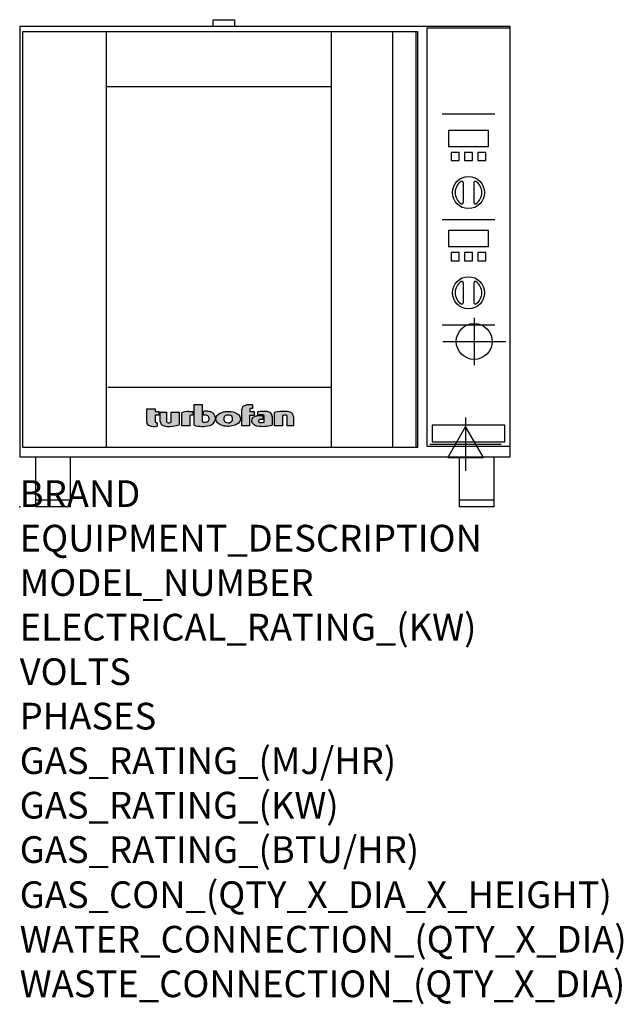
# Model space of a CAD drawing. Extents: x 0 to 904, y -745 to 730.
import ezdxf

# ---------------------------------------------------------------- set-up
doc = ezdxf.new("R2010")
doc.units = 0
doc.header["$LTSCALE"] = 2.5
doc.layers.get('0').update_dxf_attribs({"linetype": 'CONTINUOUS'})
for name, color, linetype in [('Moffat_2D_Electrical', 6, 'CONTINUOUS'), ('Moffat_2D_Hyd', 3, 'CONTINUOUS'), ('Moffat_Detail', 5, 'CONTINUOUS'), ('Moffat_Profile', 1, 'CONTINUOUS')]:
    doc.layers.add(name, color=color, linetype=linetype)
doc.layers.add('Moffat_Notes', color=2, linetype='CONTINUOUS', plot=False)
doc.styles.get("Standard").update_dxf_attribs({"font": 'txt.shx'})

# ---------------------------------------------------------------- blocks, each defined once
blk = doc.blocks.new('T-fan logo')
at = {"layer": 'Moffat_Profile'}
h = blk.add_hatch(color=256, dxfattribs=at)
h.paths.add_polyline_path([(-44.8, 16.6, -0.145868), (-43.4, 16.9), (-41.1, 16.9), (-41.1, 22.4), (-46.9, 22.4, 0.087776), (-57.4, 20.6), (-57.4, 1.1), (-45.4, 1.1), (-45.4, 15.3, -0.253056)])
h.paths.add_polyline_path([(-27, 32.9), (-38.9, 32.9), (-38.9, 1.8, 0.120831), (-16.1, 1.3, 0.297599), (-7.2, 10.4, 0.099516), (-7.2, 13.6, 0.092802), (-9, 18.1, 0.135134), (-12.5, 21.2, 0.09962), (-17.8, 22.7, 0.033922), (-25, 22.7), (-25, 16.9), (-20.9, 16.9, -0.337561), (-16.9, 13.9, -0.091643), (-16.6, 10.4, -0.058901), (-17, 8.9, -0.246467), (-19.1, 6.9, -0.152332), (-27, 7.1)])
h.paths.add_polyline_path([(-4.2, 16.7), (-5.4, 15.2), (-6.1, 13.6), (-6.5, 12), (-6.4, 10.4), (-5.9, 8.8), (-5.1, 7.2), (-3.9, 5.7), (-2.4, 4.3), (-0.6, 3.1), (1.4, 2.1), (3.6, 1.3), (5.9, 0.7), (8.4, 0.4), (10.8, 0.2), (13.3, 0.2), (15.7, 0.4), (18.1, 0.8), (20.3, 1.4), (22.3, 2.1), (24.2, 2.9), (25.9, 3.9), (27.3, 5.1), (28.5, 6.3), (29.4, 7.6), (30, 9), (30.3, 10.4), (30.4, 11.8), (30.2, 13.2), (29.7, 14.6), (28.9, 16), (27.8, 17.3), (26.4, 18.5), (24.8, 19.6), (22.9, 20.5), (20.9, 21.3), (18.8, 21.9), (16.6, 22.3), (14.3, 22.6), (12, 22.7), (9.7, 22.6), (7.4, 22.4), (5.1, 21.9), (3, 21.2), (0.9, 20.4), (-1, 19.3), (-2.8, 18.1)])
h.paths.add_polyline_path([(5.5, 13.1), (6, 14.3), (7.1, 15.5), (8.6, 16.5), (10.5, 17.1), (12.4, 17.2), (14.2, 17.1), (16, 16.5), (17.4, 15.4), (18.3, 14.2), (18.6, 12.9), (18.7, 11.4), (18.6, 9.9), (18.2, 8.5), (17.2, 7.3), (15.7, 6.3), (14, 5.7), (12.1, 5.6), (10.2, 5.8), (8.4, 6.4), (6.9, 7.5), (5.9, 8.7), (5.5, 10.1), (5.4, 11.6)], flags=16)
h.paths.add_polyline_path([(44.3, 22.4), (44.3, 25.2, -0.243983), (45.1, 26.7, -0.154606), (46.1, 27), (48.4, 27), (48.4, 32.3, 0.019344), (41.9, 32.4, 0.159501), (34.2, 29.8, 0.23484), (32.4, 26.2), (32.4, 1.1), (44.2, 1.1), (44.2, 16.6), (51.1, 16.6), (51.1, 22.4)])
h.paths.add_polyline_path([(50.8, 2.9, 0.111862), (55.4, 1, 0.111268), (78.2, 2.3), (78.2, 15.1, 0.273041), (74.7, 20.9, 0.115645), (68.9, 22.5, 0.042893), (56.7, 22), (56.7, 17.1, -0.052849), (64.1, 17.4, -0.394663), (65.9, 15.4), (65.9, 6.5, -0.077529), (61.1, 5.9, -0.153123), (58, 7, -0.522709), (58.1, 9.7, -0.143865), (61.3, 10.6), (63.8, 10.6), (63.8, 15.6, 0.065999), (54.9, 15.7, 0.0945), (50, 14.1, 0.06603), (48.6, 13.1, 0.388624), (48.1, 5.4, 0.070086)])
h.paths.add_polyline_path([(93.4, 0.9), (93.4, 16.3, -0.105373), (98.4, 17, -0.396542), (100.4, 14.9), (100.4, 0.9), (109.9, 0.9), (109.9, 14.5, 0.329816), (104.7, 21.6, 0.078983), (97.3, 22.7, 0.044215), (81.3, 21.2), (81.3, 0.9)])
for points in [[(-109.9, 6.5, 0.181014), (-108.7, 3.1, 0.131545), (-106.1, 1.4, 0.129505), (-94.3, 0.5), (-94.3, 5.7, -0.104673), (-96.4, 6.1, -0.296677), (-97.4, 7.6), (-97.4, 17.1), (-92, 17.1), (-92, 22.3), (-97.4, 22.3), (-97.4, 26.7), (-109.9, 26.7)], [(-89.6, 7.4, 0.251148), (-87, 2.5, 0.137616), (-79.7, 0.2, 0.083399), (-61.3, 2.5), (-61.3, 21.7), (-73.4, 21.7), (-73.4, 6.4, -0.122387), (-78.6, 5.6, -0.385632), (-80.5, 7.7), (-80.5, 21.7), (-89.6, 21.7)]]:
    blk.add_hatch(color=256, dxfattribs=at).paths.add_polyline_path(points)
for p, q in [((-38.9, 32.9), (-27, 32.9)), ((-38.9, 1.8), (-38.9, 32.9)), ((-27, 32.9), (-27, 7.1)), ((48.4, 32.3), (48.4, 27)), ((-109.9, 26.7), (-97.4, 26.7)), ((-109.9, 6.5), (-109.9, 26.7)), ((-97.4, 26.7), (-97.4, 22.3)), ((-97.4, 22.3), (-92, 22.3)), ((-97.4, 17.1), (-97.4, 7.6)), ((-92, 17.1), (-97.4, 17.1)), ((-92, 22.3), (-92, 17.1)), ((-89.6, 7.4), (-89.6, 21.7)), ((-89.6, 21.7), (-80.5, 21.7)), ((-80.5, 21.7), (-80.5, 7.7)), ((-73.4, 21.7), (-61.3, 21.7)), ((-73.4, 6.4), (-73.4, 21.7)), ((-61.3, 21.7), (-61.3, 2.5)), ((-57.4, 1.1), (-57.4, 20.6)), ((-46.9, 22.4), (-41.1, 22.4)), ((-45.4, 15.3), (-45.4, 1.1)), ((-41.1, 16.9), (-43.4, 16.9)), ((-41.1, 22.4), (-41.1, 16.9)), ((-25, 16.9), (-25, 22.7)), ((-20.9, 16.9), (-25, 16.9)), ((32.4, 1.1), (32.4, 26.2)), ((44.2, 16.6), (44.2, 1.1)), ((51.1, 16.6), (44.2, 16.6)), ((44.3, 25.2), (44.3, 22.4)), ((44.3, 22.4), (51.1, 22.4)), ((48.4, 27), (46.1, 27)), ((51.1, 22.4), (51.1, 16.6)), ((56.7, 17.1), (56.7, 22)), ((63.8, 15.6), (63.8, 10.6)), ((65.9, 6.5), (65.9, 15.4)), ((78.2, 15.1), (78.2, 2.3)), ((81.3, 0.9), (81.3, 21.2)), ((93.4, 16.3), (93.4, 0.9)), ((100.4, 0.9), (100.4, 14.9)), ((-94.3, 5.7), (-94.3, 0.5)), ((-45.4, 1.1), (-57.4, 1.1)), ((44.2, 1.1), (32.4, 1.1)), ((63.8, 10.6), (61.3, 10.6)), ((93.4, 0.9), (81.3, 0.9)), ((109.9, 0.9), (100.4, 0.9)), ((109.9, 14.5), (109.9, 0.9))]:
    blk.add_line(p, q, dxfattribs=at)
at = {"layer": 'Moffat_Profile', "flags": 128}
for points in [[(12, 22.7), (14.3, 22.6), (16.6, 22.3), (18.8, 21.9), (20.9, 21.3), (22.9, 20.5), (24.8, 19.6), (26.4, 18.5), (27.8, 17.3), (28.9, 16), (29.7, 14.6), (30.2, 13.2), (30.4, 11.8), (30.3, 10.4), (30, 9), (29.4, 7.6), (28.5, 6.3), (27.3, 5.1), (25.9, 3.9), (24.2, 2.9), (22.3, 2.1), (20.3, 1.4), (18.1, 0.8), (15.7, 0.4), (13.3, 0.2), (10.8, 0.2), (8.4, 0.4), (5.9, 0.7), (3.6, 1.3), (1.4, 2.1), (-0.6, 3.1), (-2.4, 4.3), (-3.9, 5.7), (-5.1, 7.2), (-5.9, 8.8), (-6.4, 10.4), (-6.5, 12), (-6.1, 13.6), (-5.4, 15.2), (-4.2, 16.7), (-2.8, 18.1), (-1, 19.3), (0.9, 20.4), (3, 21.2), (5.1, 21.9), (7.4, 22.4), (9.7, 22.6), (12, 22.7)], [(12.4, 17.2), (10.5, 17.1), (8.6, 16.5), (7.1, 15.5), (6, 14.3), (5.5, 13.1), (5.4, 11.6), (5.5, 10.1), (5.9, 8.7), (6.9, 7.5), (8.4, 6.4), (10.2, 5.8), (12.1, 5.6), (14, 5.7), (15.7, 6.3), (17.2, 7.3), (18.2, 8.5), (18.6, 9.9), (18.7, 11.4), (18.6, 12.9), (18.3, 14.2), (17.4, 15.4), (16, 16.5), (14.2, 17.1), (12.4, 17.2)]]:
    blk.add_lwpolyline(points, dxfattribs=at)
at = {"layer": 'Moffat_Profile'}
for centre, radius, start, end in [((36.9, 26.2), 4.49, 127.1364, 180), ((42.1, 19.3), 13.1, 90.8869, 127.1364), ((43.2, -52), 84.4, 86.4542, 90.8869), ((-46.9, -8.2), 30.6, 90, 110.0654), ((-44, 15.3), 1.46, 123.1963, 180), ((-43.4, 14.5), 2.4, 90, 123.1963), ((-21.4, -30.6), 53.4, 86.1143, 93.8857), ((-20.9, 12.8), 4.13, 15.3893, 90), ((-18.7, 8.7), 14, 63.3581, 86.1143), ((-16.4, 13.3), 8.89, 32.5742, 63.3581), ((-19.9, 11.1), 13, 11.3662, 32.5742), ((46.2, 25.2), 1.88, 125.1547, 180), ((46.1, 25.4), 1.66, 90, 125.1547), ((56.6, 2), 13.8, 97.2834, 118.8771), ((59.2, -17.9), 33.9, 82.1796, 97.2834), ((65.8, -48.6), 71.2, 87.4741, 97.2983), ((61.7, -17.5), 34.9, 86.1492, 98.2501), ((63.9, 15.4), 1.96, 0, 86.1492), ((68.3, 9.3), 13.2, 61.0874, 87.4741), ((71.5, 15.1), 6.65, 0, 61.0874), ((98.2, -68.6), 91.3, 90.5606, 100.6872), ((97.6, 5.1), 11.9, 86.5216, 110.5826), ((97.6, -1.1), 23.8, 72.4965, 90.5606), ((98.2, 14.9), 2.13, 0, 86.5216), ((102.5, 14.5), 7.44, 359.4829, 72.4965), ((-104.8, 6.5), 5.13, 180, 221.041), ((-104.1, 7.1), 6.01, 221.041, 251.0167), ((-98.6, 23.2), 23.1, 251.0167, 280.5328), ((-95.8, 7.6), 1.6, 180, 246.0977), ((-94.3, 10.9), 5.2, 246.0977, 270), ((-83.8, 7.4), 5.83, 180, 236.3925), ((-79.2, 14.3), 14.1, 236.3925, 267.735), ((-78.4, 7.7), 2.09, 180, 264.3529), ((-77.5, 56), 55.9, 267.735, 286.8046), ((-77.5, 16.5), 10.9, 264.3529, 292.2633), ((-26.4, 48.1), 47.9, 254.7832, 282.342), ((-22.7, 19.7), 13.3, 250.9335, 285.579), ((-20, 9.9), 3.14, 285.579, 340.9613), ((-23.3, 11.1), 6.7, 340.9613, 354.4448), ((-26.2, 11.4), 9.6, 354.4448, 15.3893), ((-18.6, 12.7), 11.7, 282.342, 348.6338), ((-15.3, 12), 8.3, 348.6338, 11.3662), ((52.6, 8.9), 5.71, 133.9881, 218.9374), ((58.2, 13.5), 13, 218.9374, 234.9736), ((53.1, 8.4), 6.46, 118.8771, 133.9881), ((57.3, 12.1), 11.3, 234.9736, 260.5043), ((64, 52.1), 51.9, 260.5043, 285.9007), ((59, 8.3), 1.64, 122.7468, 233.1327), ((61.3, 11.2), 5.36, 233.1327, 267.9553), ((61.3, 4.7), 5.86, 90, 122.7468), ((61.6, 21.7), 15.8, 267.9553, 285.6882)]:
    blk.add_arc(centre, radius, start, end, dxfattribs=at)
blk = doc.blocks.new('ELECTRICAL CONNECTION')
at = {"layer": 'Moffat_2D_Electrical'}
for p, q in [((0, 40), (0, -40)), ((0, 26.7), (-26.7, -20)), ((26.7, -20), (0, 26.7)), ((-53.3, 0), (53.3, 0)), ((-26.7, -20), (26.7, -20))]:
    blk.add_line(p, q, dxfattribs=at)
blk = doc.blocks.new('SS WATER CONNECTION')
at = {"layer": 'Moffat_2D_Hyd'}
for p, q in [((0, 47.2), (0, -47.2)), ((-63, 0), (63, 0))]:
    blk.add_line(p, q, dxfattribs=at)
blk.add_circle((0, 0), 35.8, dxfattribs=at)

msp = doc.modelspace()

# ---------------------------------------------------------------- linework, layer by layer
msp.add_point((0, 0))
at = {"layer": 'Moffat_Profile'}
for p, q in [((290.1, 720), (290.1, 730)), ((290.1, 730), (321.9, 730)), ((321.9, 730), (321.9, 720)), ((130, 89.6), (130, 712)), ((466.5, 712), (466.5, 89.6)), ((558.5, 712), (558.5, 89.6)), ((593.5, 712), (593.5, 89.6)), ((130, 630), (466.5, 630)), ((633.1, 588.8), (711.9, 588.8)), ((664.5, 486), (664.5, 456)), ((680.5, 486), (680.5, 456)), ((633.1, 430.8), (711.9, 430.8)), ((664.5, 336), (664.5, 306)), ((680.5, 336), (680.5, 306)), ((633.1, 272.9), (711.9, 272.9)), ((132, 179.6), (466.5, 179.6)), ((24, 0), (24, 75)), ((76, 0), (76, 75)), ((659, 0), (659, 75)), ((711, 0), (711, 75)), ((76, 10), (24, 10)), ((76, 0), (24, 0)), ((711, 10), (659, 10)), ((711, 0), (659, 0))]:
    msp.add_line(p, q, dxfattribs=at)
for points in [[(735, 720), (0, 720), (0, 75), (735, 75)], [(4, 89.6), (596.5, 89.6), (596.5, 712), (4, 712)], [(610, 91), (735, 91), (735, 717.5), (610, 717.5)], [(642.5, 540), (702.5, 540), (702.5, 564), (642.5, 564)], [(646.5, 519), (658.5, 519), (658.5, 531), (646.5, 531)], [(666.5, 519), (678.5, 519), (678.5, 531), (666.5, 531)], [(686.5, 519), (698.5, 519), (698.5, 531), (686.5, 531)], [(642.5, 390), (702.5, 390), (702.5, 414), (642.5, 414)], [(646.5, 369), (658.5, 369), (658.5, 381), (646.5, 381)], [(666.5, 369), (678.5, 369), (678.5, 381), (666.5, 381)], [(686.5, 369), (698.5, 369), (698.5, 381), (686.5, 381)], [(618, 97.4), (727, 97.4), (727, 122.4), (618, 122.4)]]:
    msp.add_lwpolyline(points, close=True, dxfattribs=at)
for centre in [(672.5, 471), (672.5, 321)]:
    msp.add_circle(centre, 24, dxfattribs=at)
for centre, radius, start, end in [((672.5, 471), 20, 123.6541, 236.3459), ((662.5, 486), 2, 0, 123.6541), ((682.5, 486), 2, 56.3459, 180), ((672.5, 471), 20, 303.6541, 56.3459), ((662.5, 456), 2, 236.3459, 0), ((682.5, 456), 2, 180, 303.6541), ((672.5, 321), 20, 123.6541, 236.3459), ((662.5, 336), 2, 0, 123.6541), ((682.5, 336), 2, 56.3459, 180), ((672.5, 321), 20, 303.6541, 56.3459), ((662.5, 306), 2, 236.3459, 0), ((682.5, 306), 2, 180, 303.6541)]:
    msp.add_arc(centre, radius, start, end, dxfattribs=at)

# ---------------------------------------------------------------- block references
msp.add_blockref('ELECTRICAL CONNECTION', (668, 94))
at = {"layer": 'Moffat_2D_Hyd', "xscale": 0.75, "yscale": 0.75, "zscale": 0.75}
msp.add_blockref('SS WATER CONNECTION', (681, 248), dxfattribs=at)
at = {"layer": 'Moffat_Detail'}
msp.add_blockref('T-fan logo', (300.3, 120.6), dxfattribs=at)

# ---------------------------------------------------------------- texts
at = {"layer": 'Moffat_Notes', "flags": 3}
for tag, p, s in [('BRAND', (0, 0), 'TURBOFAN'), ('EQUIPMENT_DESCRIPTION', (0, -66.7), '4 TRAY ELECTRIC CONVECTION OVEN'), ('MODEL_NUMBER', (0, -133.3), 'E32D4'), ('ELECTRICAL_RATING_(KW)', (0, -200), '6.5'), ('VOLTS', (0, -266.7), '220/230-240'), ('PHASES', (0, -333.3), '1'), ('GAS_RATING_(MJ/HR)', (0, -400), 'N/A'), ('GAS_RATING_(KW)', (0, -466.7), 'N/A'), ('GAS_RATING_(BTU/HR)', (0, -533.2), 'N/A'), ('GAS_CON_(QTY_X_DIA_X_HEIGHT)', (0, -600.8), 'N/A'), ('WATER_CONNECTION_(QTY_X_DIA)', (0, -667.5), '1 X R 3/4 MALE'), ('WASTE_CONNECTION_(QTY_X_DIA)', (0, -734.3), 'N/A')]:
    msp.add_attdef(tag, p, s, height=40, dxfattribs=at)

doc.saveas('drawing.dxf')
